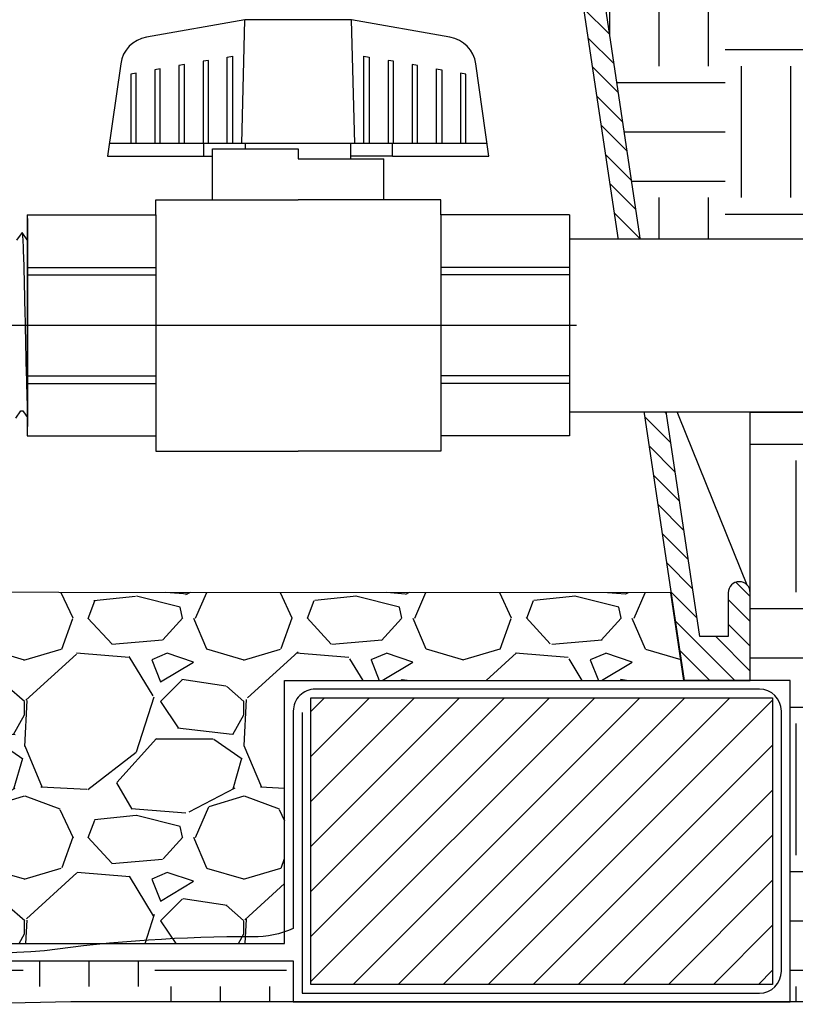
# Model space of a CAD drawing. Extents: x 127.3 to 173.7, y -3.8 to 44.6.
# Drawn here: x 154 to 162.8, y 8 to 19.2 of the extents above; entities that cross this region are included whole.
import ezdxf

# ---------------------------------------------------------------- set-up
doc = ezdxf.new("R2010")
doc.units = 0
doc.header["$MEASUREMENT"] = 0
for name, color, linetype in [('HI-DETL-FINE', 249, 'Continuous'), ('HI-DETL-MED', 2, 'Continuous'), ('HI-DETL-THIN', 1, 'Continuous'), ('HI-HTCH-FILL', 9, 'Continuous'), ('HI-SCREEN', 252, 'Continuous'), ('HI-TEXT-STND', 2, 'Continuous')]:
    doc.layers.add(name, color=color, linetype=linetype)
doc.layers.add('HI-GRND', color=6, linetype='Continuous', lineweight=25)
doc.layers.add('REF', color=5, linetype='Continuous', plot=False)
doc.styles.add('HUNTER', font='ARIALN.TTF')
doc.dimstyles.new('HUNTER', dxfattribs={"dimtxt": 0.125, "dimasz": 0.1, "dimexe": 0.05, "dimexo": 0.05, "dimgap": 0.09, "dimtad": 0, "dimtoh": 1, "dimdec": 3, "dimzin": 3, "dimdsep": 46, "dimlunit": 4, "dimtxsty": 'HUNTER', "dimblk": 'ARCHTICK', "dimcen": 0.1, "dimclrd": 249, "dimclre": 249, "dimclrt": 1, "dimadec": 4, "dimazin": 2, "dimtfac": 1, "dimtdec": 3, "dimtofl": 0, "dimtmove": 2, "dimatfit": 0, "dimfxl": 1, "dimfrac": 2, "dimtolj": 1, "dimtzin": 0, "dimarcsym": 0})

# ---------------------------------------------------------------- blocks, each defined once
blk = doc.blocks.new('_ARCHTICK')
at = {"const_width": 0.15}
blk.add_lwpolyline([(-0.5, -0.5), (0.5, 0.5)], dxfattribs=at)

msp = doc.modelspace()

# ---------------------------------------------------------------- hatches: boundary and pattern name
at = {"layer": 'HI-HTCH-FILL'}
h = msp.add_hatch(dxfattribs=at)
h.set_pattern_fill('ANSI31', color=256, scale=1.6, angle=90)
h.set_pattern_definition([(135, (163.0016337168305, 22.15227238031829), (-0.1414213562373095, -0.1414213562373095), [])])
edge = h.paths.add_edge_path()
edge.add_line((162.3179795102102, 11.69865074340386), (162.3179795102102, 12.69865074340386))
edge.add_arc((162.1929795102102, 12.69865074340386), 0.125, 0, 180)
edge.add_line((162.0679795102102, 12.69865074340386), (162.0679795102102, 12.19865074340386))
edge.add_line((162.0679795102102, 12.19865074340386), (161.7431931854238, 12.19865074340386))
edge.add_line((161.7431931854238, 12.19865074340386), (160.0679795102102, 23.39865074340386))
edge.add_line((160.0679795102102, 23.39865074340386), (159.8169360248828, 23.39865074340386))
edge.add_line((159.8169360248828, 23.39865074340386), (159.8169360248828, 21.79861912088312))
edge.add_line((159.8169360248828, 21.79861912088312), (159.5669360248828, 21.79861912088312))
edge.add_line((159.5669360248828, 21.79861912088312), (159.5669360248828, 21.54861912088312))
edge.add_line((159.5669360248828, 21.54861912088312), (160.0918278741145, 21.54861912088312))
edge.add_line((160.0918278741145, 21.54861912088312), (161.5643532420959, 11.69865074340386))
edge.add_line((161.5643532420959, 11.69865074340386), (162.3179795102102, 11.69865074340386))
edge.add_line((162.3179795102102, 11.69865074340386), (161.5643532420959, 11.69865074340386))
h = msp.add_hatch(dxfattribs=at)
h.set_pattern_fill('EARTH', color=256, scale=6)
h.set_pattern_definition([(0, (31.52923794254989, -12.60852721491096), (1.5, 1.5), [1.5, -1.5]), (0, (31.52923794254989, -12.04602721491096), (1.5, 1.5), [1.5, -1.5]), (0, (31.52923794254989, -11.48352721491096), (1.5, 1.5), [1.5, -1.5]), (90, (31.71673794254989, -11.29602721491096), (-1.5, 1.5), [1.5, -1.5]), (90, (32.27923794254989, -11.29602721491096), (-1.5, 1.5), [1.5, -1.5]), (90, (32.84173794254989, -11.29602721491096), (-1.5, 1.5), [1.5, -1.5])])
edge = h.paths.add_edge_path()
edge.add_line((168.8252425155286, 22.43471532535753), (168.3157124098096, 22.50414255752412))
edge.add_line((168.3157124098096, 22.50414255752412), (167.5585149857787, 22.41313518244079))
edge.add_line((167.5585149857787, 22.41313518244079), (166.7438704104414, 22.41313518244079))
edge.add_line((166.7438704104414, 22.41313518244079), (166.1632616259893, 22.46620241181381))
edge.add_line((166.1632616259893, 22.46620241181381), (166.050420423502, 22.46620241181381))
edge.add_line((166.050420423502, 22.46620241181381), (165.4036542324992, 22.44970100156411))
edge.add_line((165.4036542324992, 22.44970100156411), (165.0073354159857, 22.39195081129333))
edge.add_line((165.0073354159857, 22.39195081129333), (164.5284564209068, 22.43595204097075))
edge.add_line((164.5284564209068, 22.43595204097075), (164.0660859369053, 22.47720271923322))
edge.add_line((164.0660859369053, 22.47720271923322), (163.4483803648171, 22.41116290989408))
edge.add_line((163.4483803648171, 22.41116290989408), (162.8346400075587, 22.38641364188129))
edge.add_line((162.8346400075587, 22.38641364188129), (162.6779564905816, 22.39865074340385))
edge.add_line((162.6779564905816, 22.39865074340385), (161.2917146428836, 22.39865074340385))
edge.add_line((161.2917146428836, 22.39865074340385), (161.2759052461022, 22.39730764779666))
edge.add_line((161.2759052461022, 22.39730764779666), (160.7584931744594, 22.33955745752587))
edge.add_line((160.7584931744594, 22.33955745752587), (160.3350469883059, 22.39865074340385))
edge.add_line((160.3350469883059, 22.39865074340385), (160.2175521597828, 22.39865074340385))
edge.add_line((160.2175521597828, 22.39865074340385), (161.0652493100457, 16.73118979593173))
edge.add_line((161.0652493100457, 16.73118979593173), (163.3658295636585, 16.73118979593188))
edge.add_line((163.3658295636585, 16.73118979593187), (163.3658295636585, 16.96368974682833))
edge.add_line((163.3658295636585, 16.96368974682833), (164.8189545439467, 16.96368979593176))
edge.add_arc((164.8189545439467, 14.71368979593176), 2.249999999999998, 6.252776074688882e-13, 90, ccw=False)
edge.add_line((167.0689545439467, 14.71368979593178), (167.0689544948432, 13.26056481564353))
edge.add_line((167.0689544948432, 13.26056481564353), (166.8472632208696, 13.26056481564353))
edge.add_line((166.8472632208696, 13.26056481564353), (166.8472632208694, 9.212348817633686))
edge.add_line((166.8472632208694, 9.212348817633686), (167.0689544948432, 9.212348817633686))
edge.add_line((167.0689544948432, 9.212348817633686), (167.0689544948432, 8.203598786425747))
edge.add_line((167.0689544948432, 8.203598786425747), (167.1989889570976, 8.203598786425747))
edge.add_line((167.1989889570976, 8.203598786425747), (167.1989889570976, 8.773304601945657))
edge.add_line((167.1989889570976, 8.773304601945657), (167.7094442796095, 8.877893762787384))
edge.add_line((167.7094442796095, 8.877893762787384), (168.5412978873108, 10.44584853925744))
edge.add_line((168.5412978873108, 10.44584853925744), (168.8252425155286, 13.94708219298991))
edge.add_line((168.8252425155286, 13.94708219298991), (168.8252425155286, 22.43471532535753))
h = msp.add_hatch(dxfattribs=at)
h.set_pattern_fill('EARTH', color=256, scale=6)
h.set_pattern_definition([(0, (29.52923794254988, -12.60852721491096), (1.5, 1.5), [1.5, -1.5]), (0, (29.52923794254988, -12.04602721491096), (1.5, 1.5), [1.5, -1.5]), (0, (29.52923794254988, -11.48352721491096), (1.5, 1.5), [1.5, -1.5]), (90, (29.71673794254988, -11.29602721491096), (-1.5, 1.5), [1.5, -1.5]), (90, (30.27923794254988, -11.29602721491096), (-1.5, 1.5), [1.5, -1.5]), (90, (30.84173794254988, -11.29602721491096), (-1.5, 1.5), [1.5, -1.5])])
h.paths.add_polyline_path([(153.0971461701195, 8.498650743404038), (157.1090625913203, 8.498650743404081), (157.1090625913203, 8.031211562232372), (162.7732701609858, 8.031211562232372), (162.7732701609858, 11.69865074340409), (162.3179795102102, 11.69865074340386), (162.3179795102102, 14.75868979593187), (163.3588678463737, 14.75868979593185), (163.3658295636585, 14.52618984503519), (164.6314545930501, 14.52618984503519), (164.6314545930501, 13.26056481564353), (164.8598752038847, 13.26056481564353), (164.8598752038848, 9.212348817633686), (164.6314545930501, 9.212348817633686), (164.6314545930501, 8.203598786425747), (163.3407045339049, 8.203598786425747), (163.3407045339049, 8.031211562232372), (154.574623867798, 8.031211562232375), (153.3568249111148, 8.00411730754195)])
h = msp.add_hatch(dxfattribs=at)
h.set_pattern_fill('GRAVEL', color=256, scale=2.5, style=0)
h.set_pattern_definition([(228.012787504, (33.32923794254987, -10.10852721491096), (-20.00000000000016, -22.50000000000001), [0.33634, -33.29772011768425]), (184.969740728, (33.1042379425499, -10.35852721491096), (29.99999999999994, 2.500000000000088), [0.57717, -57.13981190307499]), (132.510447078, (32.52923794254988, -10.40852721491096), (25.00000000000029, -27.49999999999966), [0.4069700000000001, -40.29008149024925]), (267.273689006, (31.55423794254989, -11.03352721491096), (2.50000000000006, 50.00000000000004), [0.5255949999999987, -52.03389510407241]), (292.833654178, (31.52923794254988, -11.55852721491096), (-12.49999999999997, 30.00000000000007), [0.5153874999999987, -51.02343282022067]), (357.273689006, (31.7292379425499, -12.03352721491096), (-50.00000000000004, 2.500000000000064), [0.5255949999999987, -52.03389510407241]), (37.6942404667, (32.25423794254988, -12.05852721491096), (-32.49999999999999, -24.99999999999993), [0.6950725, -68.81212137229001]), (72.2553283749, (32.80423794254989, -11.63352721491096), (17.50000000000007, 55.00000000000001), [0.6562199999999987, -64.96580374203332]), (121.429565615, (33.00423794254988, -11.00852721491096), (-20.00000000000005, 32.49999999999997), [0.527375, -52.2101827743225]), (175.236358309, (32.7292379425499, -10.55852721491096), (27.49999999999996, -2.500000000000095), [0.6020800000000001, -29.50190644698075]), (222.397437798, (32.12923794254988, -10.50852721491096), (-29.99999999999991, -27.49999999999993), [0.77862, -77.08343751198724]), (138.814074834, (34.02923794254988, -11.05852721491096), (-17.50000000000008, 15), [0.2657524999999993, -26.30961203183671]), (171.46923439, (33.82923794254987, -10.88352721491096), (32.49999999999999, -4.999999999999988), [0.5055925, -50.0537785403925]), (225, (33.32923794254987, -10.80852721491096), (-2.775557561562891e-16, -2.499999999999832), [0.3535525, -3.18198140593275]), (203.198590514, (33.15423794254988, -10.50852721491096), (12.49999999999997, 4.999999999999939), [0.190395, -18.84903776465975]), (291.801409486, (32.9792379425499, -10.58352721491096), (-2.49999999999921, 7.500000000000257), [0.2692575, -13.19365451783625]), (30.96375653209999, (33.07923794254987, -10.83352721491096), (7.500000000000132, 4.999999999999948), [0.4373224999999999, -14.14005723711325]), (161.565051177, (33.45423794254987, -10.60852721491096), (5.000000000000028, -2.499999999999942), [0.3162274999999994, -7.589466650420989]), (16.389540334, (31.52923794254988, -10.58352721491096), (24.99999999999991, 7.50000000000011), [0.443, -43.8571128666735]), (70.3461759419, (31.95423794254987, -10.45852721491096), (-10.00000000000305, -27.50000000000849), [0.3716524999999999, -36.7935193682975]), (293.198590514, (33.45423794254987, -10.10852721491096), (-4.999999999999926, 12.49999999999998), [0.3807875, -18.65864526465975]), (343.610459666, (33.6042379425499, -10.45852721491096), (-24.99999999999991, 7.500000000000108), [0.4429999999999993, -43.85711286667241]), (339.44395478, (31.52923794254988, -12.13352721491096), (-12.50000000000009, 5.000000000000061), [0.4271999999999994, -20.93280936329371]), (294.775140569, (31.92923794254989, -12.28352721491096), (-12.50000000000001, 27.5), [0.357945, -35.43660765819]), (66.8014094864, (33.4792379425499, -12.60852721491096), (4.999999999999953, 12.49999999999993), [0.3807875, -18.65864526465975]), (17.3540246363, (33.62923794254988, -12.25852721491096), (-32.49999999999994, -9.999999999999908), [0.4190775, -41.48855903560001]), (69.44395478040002, (32.25423794254988, -12.60852721491096), (-5.000000000000018, -12.49999999999989), [0.2135999999999997, -21.14640936329371]), (101.309932474, (33.32923794254987, -12.60852721491096), (-2.499999999999909, 10.00000000000003), [0.127475, -12.620073783982]), (165.963756532, (33.30423794254989, -12.48352721491096), (7.499999999999897, -2.500000000000004), [0.5153875, -9.79237656404425]), (186.009005957, (32.80423794254989, -12.35852721491096), (25.00000000000011, 2.499999999999958), [0.477625, -47.28480793635701]), (303.690067526, (33.07923794254987, -11.05852721491096), (-2.499999999999968, 4.999999999999964), [0.3605549999999993, -8.653323188659979]), (353.157226587, (33.27923794254988, -11.35852721491096), (42.50000000000004, -5.000000000000132), [0.6294850000000001, -62.31890656007075]), (60.9453959009, (33.90423794254988, -11.43352721491096), (-9.99999999999994, -17.49999999999994), [0.25739, -25.4816853524675]), (90, (34.02923794254988, -11.20852721491096), (-2.5, 2.5), [0.15, -2.35]), (120.256437164, (32.75423794254988, -12.28352721491096), (10.00000000000002, -17.50000000000002), [0.34731, -34.38379997362451]), (48.01278750420001, (32.57923794254987, -11.98352721491096), (20, 22.49999999999994), [0.67268, -32.96138011768424]), (0, (33.02923794254988, -11.48352721491096), (2.5, 2.5), [0.65, -1.85]), (325.3048464690001, (33.67923794254989, -11.48352721491096), (25.00000000000035, -17.49999999999956), [0.3952849999999993, -39.13318575210491]), (254.054604099, (34.00423794254988, -11.70852721491096), (-2.500000000000094, -10.00000000000001), [0.364005, -17.83626972320125]), (207.645975364, (33.90423794254988, -12.05852721491096), (-47.49999999999987, -25.00000000000012), [0.5926625, -58.6736854556485]), (175.42607874, (33.37923794254988, -12.33352721491096), (-32.49999999999989, 2.500000000000004), [0.6269975, -62.07268351992225])])
h.paths.add_polyline_path([(142.1257977664529, 8.698650743403856), (157.0090625913203, 8.698650743404084), (157.0090625913203, 11.69865074340408), (161.5605805696756, 11.69865074340385), (161.4148578009381, 12.6986507434041), (147.4540951247259, 12.70654521139274), (137.7211012194822, 12.69865074340384), (137.5716057783244, 11.69865074340386), (142.1257977664529, 11.69865074340386)])
h = msp.add_hatch(dxfattribs=at)
h.set_pattern_fill('ANSI31', color=256, scale=2.90439038326374, angle=-4.969616689786745e-17)
h.set_pattern_definition([(45, (145.0450646975389, 4.72721256259806), (-0.2567142669023483, 0.2567142669023483), [])])
h.paths.add_polyline_path([(162.5732701609858, 8.231211562232374), (162.5732701609858, 11.49865074340408), (157.3090625913202, 11.49865074340408), (157.3090625913202, 8.231211562232374)])

# ---------------------------------------------------------------- linework, layer by layer
at = {"layer": 'HI-DETL-FINE'}
for p, q in [((156.5210424489974, 17.82196999098207), (156.5571389897654, 19.23454795303874)), ((157.8104910997674, 17.82196999098207), (157.7743945589993, 19.23454795303874)), ((156.5210424489974, 17.82196999098207), (155.0130091902428, 17.82196999098207)), ((156.090691468507, 17.67718275523459), (156.090691468507, 17.82196999098207)), ((156.1889542739313, 17.76241069871474), (157.1655662380449, 17.76241069871474)), ((159.318524358522, 17.82196999098207), (156.5210424489974, 17.82196999098207)), ((156.5655615159447, 17.76241069871474), (156.5655615159447, 17.82196999098207)), ((157.7655709601449, 17.64650069558195), (157.7655709601449, 17.82196999098207)), ((158.2404410075824, 17.67718275523459), (158.2404410075824, 17.82196999098207)), ((160.2565768986674, 16.40974358926544), (158.7891935922286, 16.40974358926544)), ((160.2565768986674, 16.32306390934802), (158.7891935922286, 16.32306390934802)), ((160.2565768986674, 15.17174267355359), (158.7891935922286, 15.17174267355359)), ((160.2565768986674, 15.08506299363617), (158.7891935922286, 15.08506299363617))]:
    msp.add_line(p, q, dxfattribs=at)
for points in [[(156.1420287709329, 17.82196999098207), (156.1420287709329, 18.77090794050683), (156.0810657243022, 18.76007897827639), (156.0810657243022, 17.82196999098207)], [(156.3562015794898, 17.82196999098207), (156.3562015794898, 18.80900984465091), (156.4171646261204, 18.81983880688126), (156.4171646261204, 17.82196999098207)], [(157.9139678499692, 17.82196999098207), (157.9139678499692, 18.81983880688126), (157.9749308965996, 18.80900984465091), (157.9749308965996, 17.82196999098207)], [(158.2500667517872, 17.82196999098207), (158.2500667517872, 18.76007897827639), (158.189504777832, 18.77090794050683), (158.189504777832, 17.82196999098207)], [(155.5917570605574, 17.82196999098207), (155.5917570605574, 18.67364781677067), (155.5303929412516, 18.66281885454023), (155.5303929412516, 17.82196999098207)], [(155.866892915745, 17.82196999098207), (155.866892915745, 18.7223781468074), (155.8055287964394, 18.71154918457712), (155.8055287964394, 17.82196999098207)], [(158.5260047523254, 17.82196999098207), (158.5260047523254, 18.71154918457712), (158.4646406330196, 18.7223781468074), (158.4646406330196, 17.82196999098207)], [(158.7397764882075, 17.82196999098207), (158.7397764882075, 18.67364781677067), (158.8011406075131, 18.66281885454023), (158.8011406075131, 17.82196999098207)], [(155.3158190600192, 17.82196999098207), (155.3158190600192, 18.62471695039616), (155.2552570860641, 18.6138879881658), (155.2552570860641, 17.82196999098207)], [(159.0762764627007, 17.82196999098207), (159.0762764627007, 18.6138879881658), (159.0153134160702, 18.62471695039616), (159.0153134160702, 17.82196999098207)], [(157.1655662380449, 17.76241069871474), (157.1655662380449, 17.64650069558195), (158.1421782021583, 17.64650069558195)]]:
    msp.add_lwpolyline(points, dxfattribs=at)
for points, knots in [([(154.0170152713894, 16.8073266586861), (154.017238210584, 16.80654036792412), (154.0174050316006, 16.8058013426518), (154.018173004777, 16.80229530953409), (154.0186530394256, 16.79931392502483), (154.0201411141076, 16.78859083821737), (154.0210904735598, 16.77902599493932), (154.0250213844616, 16.72862532051215), (154.0279470288065, 16.66516608257709), (154.0383337524943, 16.36846755014135), (154.0456225779709, 16.01974494513031), (154.0604269693374, 15.33586384833464), (154.0677120042871, 15.01034982388743), (154.0784236837536, 14.7569920074957), (154.082254033897, 14.70564066583407), (154.0873337851589, 14.68529057897424)], [0.02398429697934241, 0.02398429697934241, 0.02398429697934241, 0.02398429697934241, 0.02967227744342143, 0.02967227744342143, 0.04945379573903572, 0.04945379573903572, 0.08901683233026428, 0.08901683233026428, 0.2121914162574068, 0.2121914162574068, 0.5207124056176667, 0.5207124056176667, 0.8292333949779267, 0.8292333949779267, 0.967414805773747, 0.967414805773747, 0.967414805773747, 0.967414805773747]), ([(154.1594533296683, 16.81176148491841), (154.1606004010474, 16.80883532178805), (154.1616668341786, 16.80538155693557), (154.1633618353335, 16.79382739409021), (154.1644669216849, 16.78262819846658), (154.1677947825384, 16.73785931709656), (154.170031933072, 16.69378136390072), (154.1789154897069, 16.46511376269406), (154.1856302292771, 16.1729993533803), (154.1990441439458, 15.55115935585383), (154.205674929412, 15.22749693040373), (154.217709124159, 14.8271701059337), (154.2233554849778, 14.7136511522774), (154.2305870919812, 14.68083036152069)], [0.02672659981469718, 0.02672659981469718, 0.02672659981469718, 0.02672659981469718, 0.04627098604826501, 0.04627098604826501, 0.09254197209653002, 0.09254197209653002, 0.18508394419306, 0.18508394419306, 0.4654741941350891, 0.4654741941350891, 0.745864444077118, 0.745864444077118, 0.9668164791339069, 0.9668164791339069, 0.9668164791339069, 0.9668164791339069]), ([(154.3729440289349, 14.68304509798319), (154.3717969575558, 14.68597126111356), (154.3707305244245, 14.68942502596603), (154.3690355232697, 14.7009791888114), (154.3679304369183, 14.71217838443503), (154.3646025760648, 14.75694726580505), (154.3623654255312, 14.80102521900089), (154.3534818688963, 15.02969282020754), (154.3467671293261, 15.32180722952131), (154.3333532146574, 15.94364722704777), (154.3267224291912, 16.26730965249788), (154.3146882344442, 16.66763647696791), (154.3090418736254, 16.78115543062421), (154.301810266622, 16.81397622138092)], [0.02672659981469718, 0.02672659981469718, 0.02672659981469718, 0.02672659981469718, 0.04627098604826501, 0.04627098604826501, 0.09254197209653002, 0.09254197209653002, 0.18508394419306, 0.18508394419306, 0.4654741941350891, 0.4654741941350891, 0.745864444077118, 0.745864444077118, 0.9668164791339069, 0.9668164791339069, 0.9668164791339069, 0.9668164791339069])]:
    msp.add_open_spline(points, degree=3, knots=knots, dxfattribs=at)
at = {"layer": 'HI-DETL-MED'}
msp.add_lwpolyline([(157.2090625913203, 11.33099269177759), (157.2090625913203, 8.131211562232373), (162.4232701609858, 8.131211562232373, 0.414213562373095), (162.6732701609858, 8.381211562232373), (162.6732701609858, 11.34865074340409, 0.414213562373095), (162.4232701609858, 11.59865074340409), (157.3590625913203, 11.59865074340409, 0.4142135623730992), (157.1090625913203, 11.34865074340408), (157.1090625913203, 8.86740763197638, -0.1063469503628771), (156.648765344914, 8.773835711153144, 0.03526121635670706), (154.2736455744903, 8.614069757320355, -0.03350962429485401), (149.1870913124893, 8.608896779765306, 0.01869758246348409), (147.3176578303973, 8.662351681048822)], format="xyb", dxfattribs=at)
at = {"layer": 'HI-DETL-THIN'}
for p, q in [((156.1889542739313, 17.18165746502415), (156.1889542739313, 17.76241069871474)), ((156.090691468507, 17.67718275523459), (156.1889542739313, 17.67718275523459)), ((158.2404410075824, 17.67718275523459), (157.7655709601449, 17.67718275523459)), ((158.1421782021583, 17.18165746502415), (158.1421782021583, 17.64650069558195)), ((158.7891935922286, 17.00739404202833), (158.7891935922286, 14.48741254087328)), ((160.2565768986674, 17.00739404202833), (158.7891935922286, 17.00739404202833)), ((154.0760326672674, 14.48741254087328), (155.5434159737062, 14.48741254087328)), ((160.2565768986674, 14.48741254087328), (158.7891935922286, 14.48741254087328))]:
    msp.add_line(p, q, dxfattribs=at)
msp.add_lwpolyline([(162.3179795102102, 11.69865074340386), (162.3179795102102, 12.69865074340386, 0.9999999999999999), (162.0679795102102, 12.69865074340386), (162.0679795102102, 12.19865074340386), (161.7431931854238, 12.19865074340386), (160.0679795102102, 23.39865074340386), (159.8169360248828, 23.39865074340386), (159.8169360248828, 21.79861912088312), (159.5669360248828, 21.79861912088312), (159.5669360248828, 21.54861912088312), (160.0918278741145, 21.54861912088312), (161.5643532420959, 11.69865074340386), (162.3179795102102, 11.69865074340386), (161.5643532420959, 11.69865074340386)], format="xyb", dxfattribs=at)
for points in [[(160.2565768986674, 17.00739404202833), (160.2565768986674, 14.48741254087328)], [(155.5434159737062, 14.48741254087328), (155.5434159737062, 14.31314911787745), (157.1663047829674, 14.31314911787745)], [(158.7891935922286, 14.48741254087328), (158.7891935922286, 14.31314911787745), (157.1663047829674, 14.31314911787745)]]:
    msp.add_lwpolyline(points, dxfattribs=at)
msp.add_lwpolyline([(157.3090625913202, 11.49865074340408), (162.5732701609858, 11.49865074340408), (162.5732701609858, 8.231211562232374), (157.3090625913202, 8.231211562232374)], close=True, dxfattribs=at)
msp.add_open_spline([(158.2404410075825, 17.67718275523539), (158.2404410075825, 17.67718275523539), (159.3385779922821, 17.67718275523539), (159.3385779922821, 17.67718275523539), (159.3385779922821, 17.67718275523539), (159.1901811024579, 18.72999852763645), (159.1901811024579, 18.72999852763645), (159.168523177997, 18.88521365293954), (159.0490035207871, 19.00874403690139), (158.8945905408349, 19.0360169788147), (158.8945905408349, 19.0360169788147), (157.7743945589993, 19.23454795303905), (157.7743945589993, 19.23454795303905), (157.7743945589993, 19.23454795303905), (157.7743945589993, 19.23454795303905), (157.7743945589993, 19.23454795303905), (157.7743945589993, 19.23454795303905), (157.1655662380449, 19.23454795303905), (157.1655662380449, 19.23454795303905), (157.1655662380449, 19.23454795303905), (156.5571389897654, 19.23454795303905), (156.5571389897654, 19.23454795303905), (156.5571389897654, 19.23454795303905), (155.4361408625794, 19.0360169788147), (155.4361408625794, 19.0360169788147), (155.2821289553027, 19.00874403690139), (155.1630103707678, 18.88521365293954), (155.1409513736317, 18.72999852763645), (155.1409513736317, 18.72999852763645), (154.9925544838075, 17.67718275523539), (154.9925544838075, 17.67718275523539), (154.9925544838075, 17.67718275523539), (156.090691468507, 17.67718275523539), (156.090691468507, 17.67718275523539)], degree=3, knots=[0, 0, 0, 0, 1, 1, 1, 2, 2, 2, 3, 3, 3, 4, 4, 4, 5, 5, 5, 6, 6, 6, 7, 7, 7, 8, 8, 8, 9, 9, 9, 10, 10, 10, 11, 11, 11, 11], dxfattribs=at)
at = {"layer": 'HI-SCREEN'}
msp.add_line((162.2828191833465, 12.78556353377882), (161.3466845577831, 15.09959413963027), dxfattribs=at)
for points in [[(161.3466845577831, 15.09959413963027), (162.3179795102102, 15.09959413963027)], [(162.3179795102102, 12.69865074340386), (162.3179795102102, 15.09959413963027)]]:
    msp.add_lwpolyline(points, dxfattribs=at)
at = {"layer": 'REF'}
msp.add_lwpolyline([(142.1257977664529, 8.698650743403856), (157.0090625913203, 8.698650743404084), (157.0090625913203, 11.69865074340408), (161.5605805696756, 11.69865074340385), (161.4148578009381, 12.6986507434041), (147.4540951247259, 12.70654521139274), (137.7211012194822, 12.69865074340384), (137.5716057783244, 11.69865074340386), (142.1257977664529, 11.69865074340386)], close=True, dxfattribs=at)

# ---------------------------------------------------------------- leaders
at = {"layer": 'HI-TEXT-STND'}
msp.add_leader([(151.3715810711656, 17.7089870753849), (153.7456333494057, 26.07359889293033), (155.1423386369416, 26.07359889293036)], dimstyle='HUNTER', override={"dimscale": 6, "dimasz": 0.125, "dimgap": 0.095, "dimtad": 0, "dimclrd": 256}, dxfattribs=at)

# ---------------------------------------------------------------- wipeouts: each hides what was drawn before it
msp.add_wipeout([(155.35063664673484, 16.558245648743764), (154.44523444612202, 16.558245648743885), (154.45432215502814, 14.97512178509873), (155.35063664673484, 14.97512178509873)]).dxf.layer = 'HI-DETL-THIN'

# ---------------------------------------------------------------- next in the draw order: linework, layer by layer
at = {"layer": 'HI-DETL-FINE'}
msp.add_lwpolyline([(153.9440585496741, 14.68975146093272), (154.004318091256, 14.77390061900583), (154.0245303979122, 14.77390061900583), (154.0873337851589, 14.68529057897424), (154.14756855883, 14.76945906809967), (154.1677981426142, 14.76945906809967), (154.2305870919812, 14.68083036152069), (154.2925108222706, 14.76723575544597), (154.2925108222706, 14.76723575544597), (154.3127307405287, 14.76723575544597), (154.3729440289349, 14.68304509798319), (154.4357807417159, 14.77167730635214), (154.4559930483722, 14.77167730635214), (154.5153820872138, 14.68747992421551), (154.5790477615035, 14.77613806749154), (154.5992662299326, 14.77613806749154), (154.6591753455336, 14.69195697562806), (154.7223142980147, 14.78061725354016), (154.7425182681546, 14.78061725354016), (154.8019151227379, 14.69640119098442), (154.865569960809, 14.78506484540017), (154.8857768306067, 14.78506484540017), (154.9456631415338, 14.70087680456629), (155.0088390345208, 14.78951479323219), (155.0290508579007, 14.78951479323219), (155.088421574115, 14.70532159842171), (155.1520891396375, 14.79399651648143), (155.1723099036291, 14.79399651648143), (155.2322106005256, 14.70979847368088), (155.2953619587407, 14.79845214281006), (155.3155659228897, 14.79845214281006), (155.3334941508874, 14.76798815624756), (155.3876955219043, 14.82080276589936), (155.3876955219043, 16.67400381700225), (155.2881331117297, 16.77356610635771), (155.2444135205512, 16.69857781315478), (155.2242060466581, 16.69857781315478), (155.1613964372289, 16.78721292314484), (155.1011554413754, 16.70305059579234), (155.0809453094625, 16.70305059579234), (155.0181261553264, 16.7916736238747), (154.9578802058907, 16.7075222910582), (154.9376672951391, 16.7075222910582), (154.8748746003807, 16.79613378091871), (154.8146081117019, 16.71196166722098), (154.7944030541903, 16.71196166722098), (154.7315924782086, 16.80059490451534), (154.6713494284307, 16.71642629457083), (154.6511429210902, 16.71642629457083), (154.5883388089291, 16.80505512196889), (154.5280792673472, 16.72090596389577), (154.507866960691, 16.72090596389577), (154.4450635734443, 16.80951600392736), (154.3848287997732, 16.72534751480194), (154.364599215989, 16.72534751480194), (154.301810266622, 16.81397622138092), (154.2398865363326, 16.72757082745563), (154.2398865363326, 16.72757082745563), (154.2196666180745, 16.72757082745563), (154.1594533296683, 16.81176148491841), (154.0966166168872, 16.72312927654947), (154.076404310231, 16.72312927654947), (154.0170152713894, 16.8073266586861), (153.9533495970997, 16.71866851541007)], dxfattribs=at)
for points, knots in [([(154.5153820872138, 14.68747992421551), (154.5151591480192, 14.68826621497749), (154.5149923270026, 14.68900524024981), (154.5142243538262, 14.69251127336752), (154.5137443191776, 14.69549265787677), (154.5122562444956, 14.70621574468424), (154.5113068850434, 14.71578058796228), (154.5073759741416, 14.76618126238946), (154.5044503297967, 14.82964050032452), (154.4940636061089, 15.12633903276026), (154.4867747806323, 15.4750616377713), (154.4719703892658, 16.15894273456697), (154.4646853543161, 16.48445675901418), (154.4539736748495, 16.73781457540591), (154.4501433247061, 16.78916591706754), (154.4450635734443, 16.80951600392736)], [0.02398429697934241, 0.02398429697934241, 0.02398429697934241, 0.02398429697934241, 0.02967227744342143, 0.02967227744342143, 0.04945379573903572, 0.04945379573903572, 0.08901683233026428, 0.08901683233026428, 0.2121914162574068, 0.2121914162574068, 0.5207124056176667, 0.5207124056176667, 0.8292333949779267, 0.8292333949779267, 0.967414805773747, 0.967414805773747, 0.967414805773747, 0.967414805773747]), ([(154.6591753455336, 14.69195697562806), (154.6584393922002, 14.69367254760472), (154.6578185193385, 14.69547640232192), (154.6564867643727, 14.70264126474792), (154.6556224079109, 14.70990566717222), (154.6529094186889, 14.73844145198593), (154.6511527957631, 14.76658962140772), (154.6458682332179, 14.8763444530791), (154.6423325300859, 14.98386567320072), (154.6302142518466, 15.43075250075838), (154.6217114098153, 15.88411334854917), (154.6073377035711, 16.47690955816198), (154.6014370354038, 16.66690009608874), (154.5939573820218, 16.77423337059776), (154.5923509846927, 16.78917033949355), (154.5883388089291, 16.80505512196889)], [0.02558728511307981, 0.02558728511307981, 0.02558728511307981, 0.02558728511307981, 0.03691206484847868, 0.03691206484847868, 0.07382412969695737, 0.07382412969695737, 0.1476482593939147, 0.1476482593939147, 0.2952965187878295, 0.2952965187878295, 0.6524056134282668, 0.6524056134282668, 0.8993323511501253, 0.8993323511501253, 0.9662565739312533, 0.9662565739312533, 0.9662565739312533, 0.9662565739312533]), ([(154.8019151227379, 14.69640119098442), (154.801709388809, 14.69713125904857), (154.8015537348969, 14.69781758841401), (154.8007979125305, 14.70121701420497), (154.8003211387102, 14.70411964010102), (154.7988264597167, 14.71456742766201), (154.7978717628195, 14.7239107554358), (154.7940349951502, 14.7725567327947), (154.7911399230924, 14.83316906387951), (154.7815560623345, 15.10396025888859), (154.7747317372047, 15.40832238222136), (154.7612634820478, 16.03108479516142), (154.7545127167898, 16.34327479366436), (154.7431340092717, 16.68428510560193), (154.7377492642078, 16.77526683154458), (154.7315924782085, 16.80059490451534)], [0.02408308074488393, 0.02408308074488393, 0.02408308074488393, 0.02408308074488393, 0.02939841409703477, 0.02939841409703477, 0.04899735682839129, 0.04899735682839129, 0.08819524229110431, 0.08819524229110431, 0.2086036335956691, 0.2086036335956691, 0.4914247103786554, 0.4914247103786554, 0.7742457871616417, 0.7742457871616417, 0.9671632774487127, 0.9671632774487127, 0.9671632774487127, 0.9671632774487127]), ([(154.9456631415338, 14.70087680456629), (154.9449721249334, 14.70246151895494), (154.9443966845222, 14.70410292338494), (154.943084808402, 14.71089063260851), (154.9422460980132, 14.71779473690119), (154.9396235425591, 14.7448295443909), (154.9378795834631, 14.77146415196178), (154.9326996932936, 14.87558919973369), (154.9292541639167, 14.97757507441464), (154.9177896953515, 15.39329681552042), (154.909750918139, 15.80955265005217), (154.8955889231499, 16.40652781088065), (154.8895519127937, 16.61634089549583), (154.8815050505207, 16.75514935594658), (154.879321135522, 16.77793285777003), (154.8748746003807, 16.79613378091871)], [0.02565889727260158, 0.02565889727260158, 0.02565889727260158, 0.02565889727260158, 0.0360599548164174, 0.0360599548164174, 0.0721199096328348, 0.0721199096328348, 0.1442398192656696, 0.1442398192656696, 0.2884796385313392, 0.2884796385313392, 0.6256792196892288, 0.6256792196892288, 0.8783271702108497, 0.8783271702108497, 0.9661505024861866, 0.9661505024861866, 0.9661505024861866, 0.9661505024861866]), ([(155.088421574115, 14.70532159842171), (155.0882510429934, 14.70593618546121), (155.0881162502796, 14.70652017819925), (155.0873858938083, 14.70972158685477), (155.0869270739789, 14.71250197762565), (155.0854799524844, 14.72244335704537), (155.0845467043109, 14.73124287354305), (155.0807463882845, 14.77742338917884), (155.0779476025059, 14.83510760440266), (155.0678637962199, 15.11012975140395), (155.0606970236397, 15.43959041145864), (155.0461793035111, 16.10009027370066), (155.0390304218452, 16.42251296740212), (155.0280083981303, 16.70578763423441), (155.0236291956784, 16.76943302692287), (155.0181261553263, 16.7916736238747)], [0.02419042945630336, 0.02419042945630336, 0.02419042945630336, 0.02419042945630336, 0.02870352316361209, 0.02870352316361209, 0.04783920527268681, 0.04783920527268681, 0.08611056949083626, 0.08611056949083626, 0.204169887941553, 0.204169887941553, 0.5066577844336293, 0.5066577844336293, 0.8091456809257056, 0.8091456809257056, 0.9667889808432901, 0.9667889808432901, 0.9667889808432901, 0.9667889808432901]), ([(155.2322106005256, 14.70979847368088), (155.2314894426075, 14.71148004850169), (155.23088167941, 14.71324131809442), (155.2295405472413, 14.72031432207686), (155.2286645847801, 14.72748455176948), (155.2259515965352, 14.75569351769972), (155.2242052656658, 14.78346149555573), (155.2188670591598, 14.89182565487914), (155.2153245827376, 14.99796277393599), (155.2032472763488, 15.44034310888768), (155.1946864001111, 15.890003304472), (155.1800624577142, 16.47498730317305), (155.1740808466627, 16.66112563143048), (155.1667516633987, 16.75951289088919), (155.1652960415494, 16.77217511021657), (155.1613964372289, 16.78721292314484)], [0.02582302628047752, 0.02582302628047752, 0.02582302628047752, 0.02582302628047752, 0.03699178587585025, 0.03699178587585025, 0.07398357175170049, 0.07398357175170049, 0.147967143503401, 0.147967143503401, 0.295934287006802, 0.295934287006802, 0.6554418894622824, 0.6554418894622824, 0.9053139318857167, 0.9053139318857167, 0.9661857204847526, 0.9661857204847526, 0.9661857204847526, 0.9661857204847526]), ([(155.3334941508874, 14.76798815624756), (155.3331715246591, 14.76873118484191), (155.3324408625493, 14.77041394585985), (155.3313030857404, 14.78112100529907), (155.3300669792919, 14.79882771854357), (155.32881887389, 14.82355437793948), (155.3275879455009, 14.85458088374575), (155.3263671386993, 14.89187478822891), (155.3251281183443, 14.93564719054596), (155.3238786598483, 14.98532786831911), (155.322650295579, 15.04006231268219), (155.3214307011493, 15.09983563474296), (155.320188568499, 15.16485454624026), (155.3189387830457, 15.23421086567219), (155.3177133955141, 15.30673472034289), (155.3164938081041, 15.38250641638333), (155.3152486060645, 15.46168840632147), (155.3139995535286, 15.54313404734666), (155.3127771840551, 15.62548425133338), (155.3115564061608, 15.70891048475732), (155.3103085107514, 15.79351291845371), (155.3090613533473, 15.87802840351949), (155.3078412909601, 15.9610607762751), (155.3066181425401, 16.04285842125639), (155.3053686388614, 16.12344464032244), (155.3041245451522, 16.20157829232567), (155.3029052527536, 16.27598615032801), (155.3016790481363, 16.34696846951315), (155.3004293391391, 16.41446195323736), (155.2991877671657, 16.4773850407195), (155.2979687425974, 16.53473541964899), (155.2967389340143, 16.58683140835232), (155.2954902494054, 16.63352796996458), (155.2942511871475, 16.67402374383792), (155.2930313034894, 16.70772144595512), (155.2917980031044, 16.73486213008498), (155.2905510293647, 16.7554505150732), (155.2893144971343, 16.76823805474545), (155.28813305142, 16.77356616666748)], [0, 0, 0, 0, 0.02065858899888133, 0.04678617824099102, 0.07366545574052272, 0.1005447771286014, 0.1268035166406, 0.1530624258775578, 0.1800766272128605, 0.2070908447023978, 0.2334807316342143, 0.259870797132068, 0.2870197810280597, 0.3141687432277949, 0.3406896252527337, 0.3672107360239287, 0.3944943418133897, 0.4217778955363267, 0.4484296655016523, 0.4750816574376472, 0.5024997453102982, 0.5299177514372375, 0.556700592108155, 0.5834836280412834, 0.6110363755060346, 0.6385890427568642, 0.6655046860802475, 0.6924204859577308, 0.7201098434524905, 0.7477991612685115, 0.7748477434836821, 0.8018964626087235, 0.8297227182673447, 0.8575489507368669, 0.8847303323916624, 0.9119118368014535, 0.9398748771338385, 1, 1, 1, 1])]:
    msp.add_open_spline(points, degree=3, knots=knots, dxfattribs=at)
at = {"layer": 'REF'}
msp.add_lwpolyline([(156.5060396194949, 15.7474032914508), (156.094151644572, 15.7474032914508), (152.4382338792987, 15.7474032914508), (152.0263459043759, 15.7474032914508)], dxfattribs=at)

# ---------------------------------------------------------------- next in the draw order: wipeouts: each hides what was drawn before it
msp.add_wipeout([(154.0830090983716, 16.96831356896455), (157.9603592040775, 16.96831356896455), (157.97399076743673, 14.593627773496817), (154.0830090983716, 14.593627773496817)]).dxf.layer = 'HI-DETL-THIN'

# ---------------------------------------------------------------- next in the draw order: linework, layer by layer
at = {"layer": 'HI-DETL-FINE'}
for p, q in [((154.0760326672674, 16.40974358926544), (155.5434159737062, 16.40974358926544)), ((154.0760326672674, 16.32306390934802), (155.5434159737062, 16.32306390934802)), ((154.0760326672674, 15.17174267355359), (155.5434159737062, 15.17174267355359)), ((154.0760326672674, 15.08506299363617), (155.5434159737062, 15.08506299363617))]:
    msp.add_line(p, q, dxfattribs=at)
at = {"layer": 'HI-DETL-THIN'}
for p, q in [((154.0760326672674, 17.00739404202833), (155.5434159737062, 17.00739404202833)), ((155.5434159737062, 17.00739404202833), (155.5434159737062, 14.48741254087328))]:
    msp.add_line(p, q, dxfattribs=at)
for points in [[(155.5434159737062, 17.00739404202833), (155.5434159737062, 17.18165746502415), (157.1663047829674, 17.18165746502415)], [(158.7891935922286, 17.00739404202833), (158.7891935922286, 17.18165746502415), (157.1663047829674, 17.18165746502415)], [(154.0760326672674, 17.00739404202833), (154.0760326672674, 14.48741254087328)]]:
    msp.add_lwpolyline(points, dxfattribs=at)
at = {"layer": 'REF'}
msp.add_lwpolyline([(160.6051037446591, 15.7474032914508), (153.7275058212758, 15.7474032914508)], dxfattribs=at)

# ---------------------------------------------------------------- next in the draw order: leaders
at = {"layer": 'HI-TEXT-STND'}
msp.add_leader([(149.3204274212139, 16.79530756412802), (153.7456333494057, 27.57359889293033), (155.1423386369416, 27.57359889293036)], dimstyle='HUNTER', override={"dimscale": 6, "dimasz": 0.125, "dimgap": 0.095, "dimtad": 0, "dimclrd": 256}, dxfattribs=at)

# ---------------------------------------------------------------- next in the draw order: wipeouts: each hides what was drawn before it
msp.add_wipeout([(160.3382806193514, 16.73118979593169), (163.17017444389552, 16.73118979593169), (163.17017444389552, 14.758689795931884), (160.3382806193514, 14.758689795931884)]).dxf.layer = 'HI-GRND'

# ---------------------------------------------------------------- next in the draw order: linework, layer by layer
at = {"layer": 'HI-DETL-THIN'}
for p, q in [((163.3658295636585, 16.73118979593187), (160.2565768986674, 16.7311897959318)), ((163.3658295636585, 14.75868979593185), (160.2565768986674, 14.75868979593186))]:
    msp.add_line(p, q, dxfattribs=at)
at = {"layer": 'REF'}
msp.add_lwpolyline([(153.0971461701195, 8.498650743404038), (157.1090625913203, 8.498650743404081), (157.1090625913203, 8.031211562232372), (162.7732701609858, 8.031211562232372), (162.7732701609858, 11.69865074340409), (162.3179795102102, 11.69865074340386), (162.3179795102102, 14.75868979593187), (163.3588678463737, 14.75868979593185), (163.3658295636585, 14.52618984503519), (164.6314545930501, 14.52618984503519), (164.6314545930501, 13.26056481564353), (164.8598752038847, 13.26056481564353), (164.8598752038848, 9.212348817633686), (164.6314545930501, 9.212348817633686), (164.6314545930501, 8.203598786425747), (163.3407045339049, 8.203598786425747), (163.3407045339049, 8.031211562232372), (154.574623867798, 8.031211562232375), (153.3568249111148, 8.00411730754195)], close=True, dxfattribs=at)

doc.saveas('drawing.dxf')
